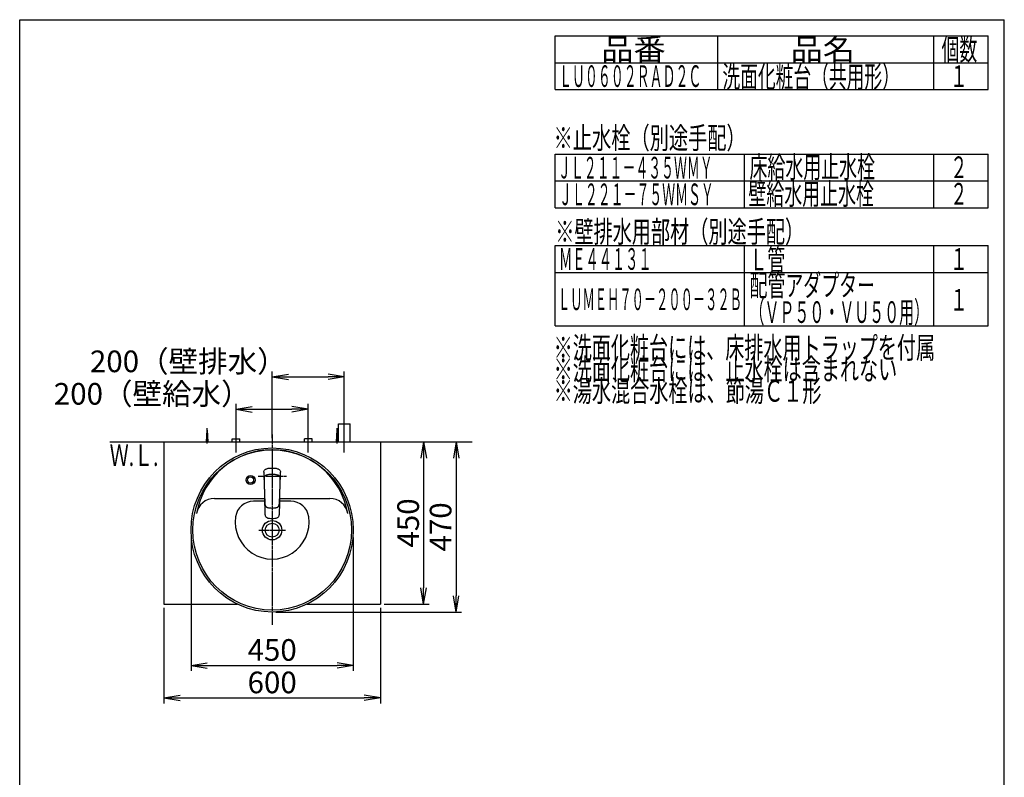
# Model space of a CAD drawing. Extents: x 261 to 2996, y 140 to 4340.
# Drawn here: x 261 to 2991, y 2240 to 4340 of the extents above; entities that cross this region are included whole.
import ezdxf
from ezdxf.enums import TextEntityAlignment as Align

# ---------------------------------------------------------------- set-up
doc = ezdxf.new("R2010")
doc.units = 0
doc.linetypes.add('EXLTYPE3', pattern=[10, 7, -1, 1, -1])
doc.layers.get('0').update_dxf_attribs({"linetype": 'CONTINUOUS'})
doc.layers.get('DEFPOINTS').update_dxf_attribs({"linetype": 'CONTINUOUS'})
for name, color, linetype in [('化粧台', 7, 'CONTINUOUS'), ('寸法', 7, 'CONTINUOUS'), ('枠_表', 7, 'CONTINUOUS')]:
    doc.layers.add(name, color=color, linetype=linetype)
doc.styles.add('EXCADDIM1', font='monotxt', dxfattribs={"width": 0.84, "bigfont": 'extfont'})
doc.styles.add('EXCADSTD', font='monotxt', dxfattribs={"bigfont": 'extfont'})
doc.styles.get("Standard").update_dxf_attribs({"font": 'monotxt', "bigfont": 'extfont'})
doc.dimstyles.new('ISO-25', dxfattribs={"dimtxt": 2.5, "dimasz": 2.5, "dimexe": 1.25, "dimexo": 0.625, "dimtad": 1, "dimtxsty": 'STANDARD', "dimcen": 2.5, "dimazin": 3, "dimtfac": 1, "dimtmove": 0, "dimatfit": 3})

# ---------------------------------------------------------------- blocks, each defined once
blk = doc.blocks.new('EX_NORM')
at = {"color": 0, "linetype": 'CONTINUOUS'}
for q in [(-1, 0.167), (-1, 0), (-1, -0.167)]:
    blk.add_line((0, 0), q, dxfattribs=at)
blk = doc.blocks.new('*D24')
at = {"layer": 'DEFPOINTS', "color": 0}
for p in [(1161, 3349.5), (1161, 3219.5), (961, 3169.5)]:
    blk.add_point(p, dxfattribs=at)
at = {"layer": '寸法', "color": 3, "linetype": 'CONTINUOUS'}
for p, q in [((961, 3180), (961, 3364.5)), ((1161, 3230), (1161, 3364.5)), ((1006, 3349.5), (1116, 3349.5))]:
    blk.add_line(p, q, dxfattribs=at)
at = {"layer": '寸法', "color": 3, "xscale": 44.99999618530273, "yscale": 44.99999618530273, "zscale": 44.99999618530273, "rotation": 180}
blk.add_blockref('EX_NORM', (961, 3349.5), dxfattribs=at)
at = {"layer": '寸法', "color": 3, "xscale": 44.99999618530273, "yscale": 44.99999618530273, "zscale": 44.99999618530273}
blk.add_blockref('EX_NORM', (1161, 3349.5), dxfattribs=at)
at = {"layer": '寸法', "color": 2, "insert": (728.5, 3384.7), "char_height": 60, "attachment_point": 5, "style": 'EXCADDIM1'}
blk.add_mtext('200（壁排水）', dxfattribs=at)
blk = doc.blocks.new('*D25')
at = {"layer": 'DEFPOINTS', "color": 0}
for p in [(1061, 3259.5), (861, 3177.5), (1061, 3183)]:
    blk.add_point(p, dxfattribs=at)
at = {"layer": '寸法', "color": 3, "linetype": 'CONTINUOUS'}
for p, q in [((861, 3188), (861, 3274.5)), ((906, 3259.5), (1016, 3259.5)), ((1061, 3193.5), (1061, 3274.5))]:
    blk.add_line(p, q, dxfattribs=at)
at = {"layer": '寸法', "color": 3, "xscale": 44.99999618530273, "yscale": 44.99999618530273, "zscale": 44.99999618530273, "rotation": 180}
blk.add_blockref('EX_NORM', (861, 3259.5), dxfattribs=at)
at = {"layer": '寸法', "color": 3, "xscale": 44.99999618530273, "yscale": 44.99999618530273, "zscale": 44.99999618530273}
blk.add_blockref('EX_NORM', (1061, 3259.5), dxfattribs=at)
at = {"layer": '寸法', "color": 2, "insert": (628.5, 3294.7), "char_height": 60, "attachment_point": 5, "style": 'EXCADDIM1'}
blk.add_mtext('200（壁給水）', dxfattribs=at)
blk = doc.blocks.new('*D26')
at = {"layer": 'DEFPOINTS', "color": 0}
for p in [(1261, 3169.5), (1261, 2719.5), (1381, 2719.5)]:
    blk.add_point(p, dxfattribs=at)
at = {"layer": '寸法', "color": 3, "linetype": 'CONTINUOUS'}
for p, q in [((1381, 3124.5), (1381, 2764.5)), ((1271.5, 2719.5), (1396, 2719.5))]:
    blk.add_line(p, q, dxfattribs=at)
at = {"layer": '寸法', "color": 3, "xscale": 44.99999618530273, "yscale": 44.99999618530273, "zscale": 44.99999618530273}
for p, rotation in [((1381, 3169.5), 90), ((1381, 2719.5), 270)]:
    blk.add_blockref('EX_NORM', p, dxfattribs=dict(at, rotation=rotation))
at = {"layer": '寸法', "color": 2, "insert": (1345.8, 2944.5), "char_height": 60, "attachment_point": 5, "rotation": 90, "style": 'EXCADDIM1'}
blk.add_mtext('450', dxfattribs=at)
blk = doc.blocks.new('*D27')
at = {"layer": 'DEFPOINTS', "color": 0}
for p in [(661, 2719.5), (1261, 2719.5), (1261, 2459.5)]:
    blk.add_point(p, dxfattribs=at)
at = {"layer": '寸法', "color": 3, "linetype": 'CONTINUOUS'}
for p, q in [((661, 2709), (661, 2444.5)), ((1261, 2709), (1261, 2444.5)), ((706, 2459.5), (1216, 2459.5))]:
    blk.add_line(p, q, dxfattribs=at)
at = {"layer": '寸法', "color": 3, "xscale": 44.99999618530273, "yscale": 44.99999618530273, "zscale": 44.99999618530273, "rotation": 180}
blk.add_blockref('EX_NORM', (661, 2459.5), dxfattribs=at)
at = {"layer": '寸法', "color": 3, "xscale": 44.99999618530273, "yscale": 44.99999618530273, "zscale": 44.99999618530273}
blk.add_blockref('EX_NORM', (1261, 2459.5), dxfattribs=at)
at = {"layer": '寸法', "color": 2, "insert": (961, 2494.7), "char_height": 60, "attachment_point": 5, "style": 'EXCADDIM1'}
blk.add_mtext('600', dxfattribs=at)
blk = doc.blocks.new('*D28')
at = {"layer": 'DEFPOINTS', "color": 0}
for p in [(736, 2915), (1186, 2915), (1186, 2549.5)]:
    blk.add_point(p, dxfattribs=at)
at = {"layer": '寸法', "color": 3, "linetype": 'CONTINUOUS'}
for p, q in [((736, 2904.5), (736, 2534.5)), ((1186, 2904.5), (1186, 2534.5)), ((781, 2549.5), (1141, 2549.5))]:
    blk.add_line(p, q, dxfattribs=at)
at = {"layer": '寸法', "color": 3, "xscale": 44.99999618530273, "yscale": 44.99999618530273, "zscale": 44.99999618530273, "rotation": 180}
blk.add_blockref('EX_NORM', (736, 2549.5), dxfattribs=at)
at = {"layer": '寸法', "color": 3, "xscale": 44.99999618530273, "yscale": 44.99999618530273, "zscale": 44.99999618530273}
blk.add_blockref('EX_NORM', (1186, 2549.5), dxfattribs=at)
at = {"layer": '寸法', "color": 2, "insert": (961, 2584.7), "char_height": 60, "attachment_point": 5, "style": 'EXCADDIM1'}
blk.add_mtext('450', dxfattribs=at)
blk = doc.blocks.new('*D31')
at = {"layer": 'DEFPOINTS', "color": 0}
for p in [(1261, 3169.5), (961, 2697.5), (1471, 2697.5)]:
    blk.add_point(p, dxfattribs=at)
at = {"layer": '寸法', "color": 3, "linetype": 'CONTINUOUS'}
for p, q in [((1271.5, 3169.5), (1486, 3169.5)), ((1471, 3124.5), (1471, 2742.5)), ((971.5, 2697.5), (1486, 2697.5))]:
    blk.add_line(p, q, dxfattribs=at)
at = {"layer": '寸法', "color": 3, "xscale": 44.99999618530273, "yscale": 44.99999618530273, "zscale": 44.99999618530273}
for p, rotation in [((1471, 3169.5), 90), ((1471, 2697.5), 270)]:
    blk.add_blockref('EX_NORM', p, dxfattribs=dict(at, rotation=rotation))
at = {"layer": '寸法', "color": 2, "insert": (1435.8, 2933.5), "char_height": 60, "attachment_point": 5, "rotation": 90, "style": 'EXCADDIM1'}
blk.add_mtext('470', dxfattribs=at)

msp = doc.modelspace()

# ---------------------------------------------------------------- linework, layer by layer
at = {"layer": '化粧台', "color": 6, "linetype": 'EXLTYPE3'}
for p, q in [((1161, 3139.5), (1161, 3234.5)), ((861, 3139.5), (861, 3192.5)), ((961, 3189.5), (961, 2662)), ((1061, 3139.5), (1061, 3192.5)), ((1001, 3073.5), (921, 3073.5)), ((924.1, 2924.5), (997.9, 2924.5))]:
    msp.add_line(p, q, dxfattribs=at)
at = {"layer": '化粧台', "color": 6, "linetype": 'CONTINUOUS'}
for p, q in [((779, 3169.5), (781, 3202)), ((781, 3164.5), (781, 3207)), ((781, 3202), (783, 3169.5)), ((1139, 3169.5), (1141, 3202)), ((1141, 3164.5), (1141, 3207)), ((1141, 3202), (1143, 3169.5)), ((1145, 3219.5), (1177, 3219.5)), ((1145, 3169.5), (1145, 3219.5)), ((1177, 3169.5), (1177, 3219.5)), ((850.5, 3169.5), (850.5, 3177.5)), ((850.5, 3177.5), (871.5, 3177.5)), ((871.5, 3169.5), (871.5, 3177.5)), ((1050.5, 3169.5), (1050.5, 3177.5)), ((1071.5, 3177.5), (1050.5, 3177.5)), ((1071.5, 3169.5), (1071.5, 3177.5)), ((938.06, 3085.08), (938.11, 3086.1)), ((938.06, 3085.08), (938.06, 3083.02)), ((938.11, 3086.1), (938.3, 3087.54)), ((938.3, 3087.54), (938.68, 3088.94)), ((938.68, 3088.94), (939.46, 3090.55)), ((938.68, 3088.94), (939.46, 3090.55)), ((939.46, 3090.55), (940.61, 3091.97)), ((940.61, 3091.97), (941.82, 3092.98)), ((941.82, 3092.98), (943.22, 3093.81)), ((943.22, 3093.81), (944.56, 3094.41)), ((944.56, 3094.41), (945.97, 3094.92)), ((945.97, 3094.92), (947.98, 3095.5)), ((947.98, 3095.5), (950.04, 3095.97)), ((950.04, 3095.97), (952.7, 3096.4)), ((952.7, 3096.4), (955.42, 3096.68)), ((955.42, 3096.68), (958.19, 3096.84)), ((958.19, 3096.84), (959, 3096.85)), ((959, 3096.85), (963, 3096.85)), ((963, 3096.85), (963.81, 3096.84)), ((963.81, 3096.84), (966.58, 3096.68)), ((966.58, 3096.68), (969.31, 3096.4)), ((969.31, 3096.4), (971.97, 3095.97)), ((971.97, 3095.97), (974.02, 3095.5)), ((974.02, 3095.5), (976.03, 3094.92)), ((976.03, 3094.92), (977.44, 3094.41)), ((977.44, 3094.41), (978.79, 3093.81)), ((978.79, 3093.81), (980.18, 3092.98)), ((980.18, 3092.98), (981.39, 3091.97)), ((981.39, 3091.97), (982.54, 3090.55)), ((982.54, 3090.55), (983.32, 3088.94)), ((983.32, 3088.94), (983.7, 3087.54)), ((983.7, 3087.54), (983.89, 3086.1)), ((983.89, 3086.1), (983.95, 3085.08)), ((983.94, 3083.02), (983.95, 3085.08)), ((938.06, 3083.02), (938.18, 3078.88)), ((938.18, 3078.88), (938.41, 3073.73)), ((938.41, 3073.73), (938.44, 3072.74)), ((938.44, 3072.74), (938.56, 3068.97)), ((938.56, 3068.97), (938.6, 3067.22)), ((938.6, 3067.22), (938.65, 3065.25)), ((938.65, 3065.25), (938.68, 3064.1)), ((938.67, 3063.93), (938.71, 3065.05)), ((938.67, 3063.93), (938.68, 3061.54)), ((938.68, 3067.5), (938.79, 3069.37)), ((938.68, 3067.5), (938.69, 3065.42)), ((938.68, 3061.54), (938.68, 3061.14)), ((938.68, 3061.14), (938.73, 3058.46)), ((938.69, 3065.42), (938.71, 3064.94)), ((938.73, 3058.46), (938.8, 3055.1)), ((938.79, 3069.37), (938.93, 3070.37)), ((938.93, 3070.37), (939.14, 3071.29)), ((939.14, 3071.29), (939.43, 3072.2)), ((939.43, 3072.2), (939.74, 3072.92)), ((939.74, 3072.92), (940.12, 3073.61)), ((940.12, 3073.61), (940.52, 3074.2)), ((940.52, 3074.2), (940.97, 3074.76)), ((940.97, 3074.76), (941.7, 3075.49)), ((941.7, 3075.49), (942.52, 3076.14)), ((942.52, 3076.14), (943.42, 3076.72)), ((943.42, 3076.72), (944.37, 3077.21)), ((944.37, 3077.21), (945.46, 3077.66)), ((945.46, 3077.66), (946.58, 3078.05)), ((946.58, 3078.05), (947.59, 3078.34)), ((947.59, 3078.34), (949.02, 3078.7)), ((949.02, 3078.7), (950.16, 3078.95)), ((950.16, 3078.95), (952.47, 3079.34)), ((952.47, 3079.34), (954.52, 3079.6)), ((954.52, 3079.6), (956.59, 3079.77)), ((956.59, 3079.77), (958.66, 3079.88)), ((958.66, 3079.88), (961, 3079.91)), ((961, 3079.91), (963.96, 3079.85)), ((963.96, 3079.85), (966.2, 3079.72)), ((966.2, 3079.72), (968.43, 3079.49)), ((968.43, 3079.49), (970.32, 3079.22)), ((970.32, 3079.22), (972.19, 3078.88)), ((972.19, 3078.88), (974.41, 3078.34)), ((974.41, 3078.34), (975.3, 3078.09)), ((975.3, 3078.09), (976.51, 3077.67)), ((976.51, 3077.67), (977.55, 3077.24)), ((977.55, 3077.24), (978.54, 3076.74)), ((978.54, 3076.74), (979.43, 3076.18)), ((979.43, 3076.18), (980.25, 3075.54)), ((980.25, 3075.54), (981.21, 3074.56)), ((981.21, 3074.56), (981.98, 3073.43)), ((981.98, 3073.43), (982.43, 3072.53)), ((982.43, 3072.53), (982.77, 3071.6)), ((982.77, 3071.6), (983.03, 3070.59)), ((983.03, 3070.59), (983.19, 3069.57)), ((983.19, 3069.57), (983.27, 3068.78)), ((983.22, 3056.11), (983.26, 3057.79)), ((983.26, 3057.79), (983.32, 3061.14)), ((983.27, 3068.78), (983.32, 3067.19)), ((983.29, 3064.97), (983.31, 3065.42)), ((983.29, 3064.98), (983.33, 3063.84)), ((983.31, 3065.42), (983.32, 3067.19)), ((983.32, 3064.1), (983.35, 3065.25)), ((983.32, 3061.54), (983.33, 3063.84)), ((983.32, 3061.14), (983.32, 3061.54)), ((983.35, 3065.25), (983.4, 3067.22)), ((983.4, 3067.22), (983.82, 3078.88)), ((983.82, 3078.88), (983.94, 3083.02)), ((938.8, 3055.1), (938.89, 3052.08)), ((938.89, 3052.08), (939.01, 3049.07)), ((939.01, 3049.09), (939.04, 3047.41)), ((939.01, 3049.07), (939.13, 3046.05)), ((939.04, 3047.41), (939.1, 3044.84)), ((939.1, 3044.84), (939.21, 3039.61)), ((939.13, 3046.05), (939.21, 3043.93)), ((939.15, 3046.09), (939.62, 3030.83)), ((939.21, 3039.61), (939.32, 3034.38)), ((939.32, 3034.38), (939.44, 3029.14)), ((939.62, 3030.83), (939.85, 3023.31)), ((982.15, 3023.31), (982.38, 3030.83)), ((982.38, 3030.83), (982.85, 3046.09)), ((982.56, 3029.14), (982.68, 3034.38)), ((982.68, 3034.38), (982.79, 3039.61)), ((982.79, 3043.99), (982.87, 3046.05)), ((982.79, 3039.61), (982.9, 3044.84)), ((982.87, 3046.05), (982.97, 3048.56)), ((982.9, 3044.84), (982.96, 3047.41)), ((982.96, 3047.41), (983, 3049.12)), ((982.97, 3048.56), (983.07, 3051.08)), ((983.07, 3051.08), (983.15, 3053.59)), ((983.15, 3053.59), (983.22, 3056.11)), ((940.01, 3004.5), (909.04, 3004.5)), ((939.44, 3029.14), (939.55, 3023.91)), ((939.55, 3023.91), (940.15, 2998.48)), ((939.85, 3023.31), (940.11, 3015.76)), ((940.11, 3015.76), (940.41, 3008.15)), ((940.41, 3008.15), (940.8, 3000.48)), ((981.21, 3000.55), (981.59, 3008.15)), ((981.59, 3008.15), (981.89, 3015.77)), ((981.85, 2998.48), (982.45, 3023.91)), ((981.89, 3015.77), (982.15, 3023.31)), ((1012.96, 3004.5), (981.99, 3004.5)), ((982.45, 3023.91), (982.56, 3029.14)), ((940.15, 2998.48), (940.47, 2985.77)), ((940.47, 2985.77), (940.78, 2972.89)), ((940.8, 3000.48), (940.98, 2997.91)), ((940.98, 2997.91), (941.13, 2996.6)), ((941.13, 2996.6), (941.48, 2994.73)), ((941.48, 2994.73), (941.51, 2994.61)), ((941.51, 2994.61), (942.05, 2992.89)), ((942.05, 2992.89), (942.4, 2992.09)), ((942.4, 2992.09), (942.8, 2991.35)), ((942.8, 2991.35), (943.25, 2990.67)), ((943.25, 2990.67), (943.73, 2990.05)), ((943.73, 2990.05), (944.51, 2989.29)), ((944.51, 2989.29), (945.36, 2988.64)), ((945.62, 2988.48), (945.36, 2988.64)), ((945.62, 2988.48), (946.24, 2988.1)), ((945.62, 2988.48), (946.24, 2988.1)), ((946.24, 2988.1), (946.99, 2987.74)), ((946.99, 2987.74), (947.77, 2987.43)), ((947.77, 2987.43), (949.43, 2986.94)), ((949.43, 2986.94), (950.6, 2986.71)), ((950.6, 2986.71), (953.04, 2986.37)), ((953.04, 2986.37), (957.01, 2986.05)), ((957.01, 2986.05), (961, 2985.93)), ((961, 2985.93), (964.99, 2986.05)), ((964.99, 2986.05), (968.96, 2986.37)), ((968.96, 2986.37), (971.4, 2986.71)), ((971.4, 2986.71), (972.57, 2986.94)), ((972.57, 2986.94), (974.23, 2987.43)), ((974.23, 2987.43), (975.02, 2987.74)), ((975.02, 2987.74), (975.76, 2988.1)), ((975.76, 2988.1), (976.38, 2988.48)), ((975.76, 2988.1), (976.38, 2988.48)), ((976.38, 2988.48), (976.64, 2988.64)), ((976.64, 2988.64), (977.49, 2989.29)), ((977.49, 2989.29), (978.27, 2990.05)), ((978.27, 2990.05), (978.75, 2990.67)), ((978.75, 2990.67), (979.2, 2991.35)), ((979.2, 2991.35), (979.6, 2992.09)), ((979.6, 2992.09), (979.95, 2992.89)), ((979.95, 2992.89), (980.49, 2994.61)), ((980.49, 2994.61), (980.52, 2994.73)), ((980.52, 2994.73), (980.87, 2996.6)), ((980.87, 2996.6), (981.02, 2997.91)), ((981.02, 2997.91), (981.21, 3000.55)), ((981.12, 2970), (981.85, 2998.48)), ((940.78, 2972.89), (940.88, 2970)), ((940.88, 2970), (940.95, 2969.01)), ((940.88, 2970), (940.95, 2969.01)), ((940.98, 2968.53), (940.95, 2969.01)), ((940.98, 2968.53), (941.23, 2966.54)), ((941.23, 2966.54), (941.65, 2964.69)), ((941.65, 2964.69), (942.05, 2963.64)), ((941.65, 2964.69), (942.05, 2963.64)), ((942.33, 2962.92), (942.05, 2963.64)), ((942.33, 2962.92), (943.25, 2961.43)), ((943.25, 2961.43), (944.45, 2960.19)), ((944.45, 2960.19), (945.91, 2959.22)), ((945.91, 2959.22), (947.55, 2958.51)), ((947.55, 2958.51), (947.68, 2958.46)), ((947.68, 2958.46), (949.45, 2957.97)), ((949.45, 2957.97), (950.69, 2957.76)), ((950.69, 2957.76), (953.2, 2957.49)), ((953.2, 2957.49), (957.1, 2957.26)), ((957.1, 2957.26), (961, 2957.19)), ((961, 2957.19), (964.9, 2957.26)), ((964.9, 2957.26), (968.8, 2957.49)), ((968.8, 2957.49), (971.31, 2957.76)), ((971.31, 2957.76), (972.55, 2957.97)), ((972.55, 2957.97), (974.32, 2958.46)), ((974.32, 2958.46), (974.45, 2958.51)), ((974.45, 2958.51), (976.09, 2959.22)), ((976.09, 2959.22), (977.55, 2960.19)), ((977.55, 2960.19), (978.75, 2961.43)), ((978.75, 2961.43), (979.67, 2962.92)), ((979.67, 2962.92), (979.95, 2963.64)), ((979.95, 2963.64), (980.35, 2964.69)), ((979.95, 2963.64), (980.35, 2964.69)), ((980.35, 2964.69), (980.77, 2966.54)), ((980.77, 2966.54), (981.02, 2968.53)), ((981.02, 2968.53), (981.05, 2969.01)), ((981.05, 2969.01), (981.12, 2970)), ((981.05, 2969.01), (981.12, 2970))]:
    msp.add_line(p, q, dxfattribs=at)
at = {"layer": '化粧台', "color": 7, "linetype": 'CONTINUOUS'}
msp.add_line((511, 3169.5), (1516, 3169.5), dxfattribs=at)
at = {"layer": '化粧台', "color": 2, "linetype": 'CONTINUOUS'}
for p, q in [((661, 3169.5), (661, 2719.5)), ((661, 3169.5), (1261, 3169.5)), ((1261, 3169.5), (1261, 2719.5)), ((800.78, 3012.5), (939.82, 3012.5)), ((982.18, 3012.5), (1121.22, 3012.5)), ((661, 2719.5), (864.47, 2719.5)), ((1057.53, 2719.5), (1261, 2719.5))]:
    msp.add_line(p, q, dxfattribs=at)
at = {"layer": '化粧台', "color": 6, "linetype": 'CONTINUOUS'}
for radius in [12.5, 8.5]:
    msp.add_circle((901, 3063.5), radius, dxfattribs=at)
at = {"layer": '化粧台', "color": 2, "linetype": 'CONTINUOUS'}
for radius in [26.9, 19.2]:
    msp.add_circle((961, 2924.5), radius, dxfattribs=at)
for centre, radius, start, end in [((961, 2934.93), 212.57, 9.7639, 170.2361), ((800.78, 2962.5), 50, 90, 170.2361), ((1121.22, 2962.5), 50, 9.7639, 90)]:
    msp.add_arc(centre, radius, start, end, dxfattribs=at)
at = {"layer": '化粧台', "color": 6, "linetype": 'CONTINUOUS'}
for centre, radius, start, end in [((909.04, 2954.5), 50, 90, 171.78679), ((1012.96, 2954.5), 50, 8.21321, 90), ((961, 2947), 102.5, 171.78679, 8.21321)]:
    msp.add_arc(centre, radius, start, end, dxfattribs=at)
at = {"layer": '化粧台', "color": 2, "linetype": 'CONTINUOUS'}
msp.add_ellipse((961, 2925), major_axis=(0, 227.5), ratio=0.989011, dxfattribs=at)
at = {"layer": '化粧台', "color": 6, "linetype": 'CONTINUOUS'}
msp.add_ellipse((961, 2925), major_axis=(0, 222.5), ratio=0.988764, dxfattribs=at)
at = {"layer": '枠_表', "color": 7, "linetype": 'CONTINUOUS'}
for p, q in [((261, 139.5), (261, 4339.5)), ((261, 4339.5), (2991, 4339.5)), ((2991, 139.5), (2991, 4339.5))]:
    msp.add_line(p, q, dxfattribs=at)
at = {"layer": '枠_表', "color": 6, "linetype": 'CONTINUOUS'}
for p, q in [((1746, 4294.5), (2946, 4294.5)), ((1746, 4146), (1746, 4294.5)), ((2196, 4294.5), (2196, 4146)), ((2796, 4146), (2796, 4294.5)), ((2946, 4146), (2946, 4294.5)), ((1746, 4220.25), (2946, 4220.25)), ((1746, 4146), (2946, 4146)), ((1746, 3818.25), (1746, 3966.75)), ((1746, 3966.75), (2946, 3966.75)), ((2271, 3818.25), (2271, 3966.75)), ((2796, 3818.25), (2796, 3966.75)), ((2946, 3818.25), (2946, 3966.75)), ((1746, 3892.5), (2946, 3892.5)), ((1746, 3818.25), (2946, 3818.25)), ((1746, 3490.5), (1746, 3713.25)), ((1746, 3713.25), (2946, 3713.25)), ((2271, 3490.5), (2271, 3713.25)), ((2796, 3490.5), (2796, 3713.25)), ((2946, 3490.5), (2946, 3713.25)), ((1746, 3639), (2946, 3639)), ((1746, 3490.5), (2946, 3490.5))]:
    msp.add_line(p, q, dxfattribs=at)

# ---------------------------------------------------------------- texts
at = {"layer": '化粧台', "color": 2, "linetype": 'CONTINUOUS', "style": 'EXCADSTD', "width": 0.908654}
msp.add_text('Ｗ.Ｌ.', height=60, dxfattribs=at).set_placement((510.55, 3102.5), (645.55, 3102.5), align=Align.FIT)
at = {"layer": '枠_表', "color": 2, "linetype": 'CONTINUOUS', "style": 'EXCADSTD'}
for s, width, p, p2 in [('品番', 1.895695, (1873.5, 4227.38), (2052.24, 4227.38)), ('品名', 1.895695, (2398.5, 4227.38), (2577.24, 4227.38)), ('個数', 1.049924, (2817, 4227.38), (2915.99, 4227.38)), ('洗面化粧台（共用形）', 0.972881, (2209.5, 4151.63), (2701.5, 4151.63)), ('１', 1.12, (2841, 4153.13), (2889, 4153.13)), ('※止水栓（別途手配）', 1.052966, (1741.5, 3981.75), (2274, 3981.75)), ('ＪＬ２１１－４３５ＷＭＹ', 0.70493, (1753.5, 3899.25), (2182.5, 3899.25)), ('床給水用止水栓', 0.990244, (2284.5, 3901.13), (2632.5, 3901.13)), ('２', 1.12, (2841, 3900.38), (2889, 3900.38)), ('ＪＬ２２１－７５ＷＭＳＹ', 0.70493, (1756.5, 3825.38), (2185.5, 3825.38)), ('壁給水用止水栓', 0.990244, (2281.5, 3826.88), (2629.5, 3826.88)), ('２', 1.12, (2841, 3826.88), (2889, 3826.88)), ('※壁排水用部材（別途手配）', 1.045455, (1746, 3721.88), (2436, 3721.88)), ('Ｌ管', 1.049924, (2284.5, 3644.63), (2383.49, 3644.63)), ('ＭＥ４４１３１', 0.729878, (1756.5, 3646.13), (2013, 3646.13)), ('１', 1.12, (2841, 3646.13), (2889, 3646.13)), ('配管アダプター', 0.990244, (2284.5, 3573.23), (2632.5, 3573.23)), ('ＬＵＭＥＨ７０－２００－３２Ｂ', 0.668539, (1753.5, 3534.38), (2263.5, 3534.38)), ('１', 1.12, (2841, 3533.25), (2889, 3533.25)), ('（ＶＰ５０・ＶＵ５０用）', 0.81831, (2284.5, 3498.98), (2782.5, 3498.98)), ('※洗面化粧台には、床排水用トラップを付属', 1.036765, (1741.5, 3400.5), (2799, 3400.5)), ('※洗面化粧台には、止水栓は含まれない', 1.038551, (1741.5, 3340.5), (2694, 3340.5)), ('※湯水混合水栓は、節湯Ｃ１形', 1.043675, (1741.5, 3280.5), (2484, 3280.5))]:
    msp.add_text(s, height=60, dxfattribs=dict(at, width=width)).set_placement(p, p2, align=Align.FIT)
at = {"layer": '枠_表', "color": 4, "linetype": 'CONTINUOUS', "style": 'EXCADSTD', "width": 0.708077}
msp.add_text('ＬＵ０６０２ＲＡＤ２Ｃ', height=60, dxfattribs=at).set_placement((1756.5, 4153.13), (2151, 4153.13), align=Align.FIT)

# ---------------------------------------------------------------- dimensions: what is measured, and where the dimension line sits
at = {"layer": '寸法', "color": 3, "linetype": 'CONTINUOUS'}
for base, p1, p2, text, picture, middle in [((1161, 3349.5), (961, 3169.5), (1161, 3219.5), '200（壁排水）', '*D24', (728.5, 3384.75)), ((1061, 3259.5), (861, 3177.5), (1061, 3183), '200（壁給水）', '*D25', (628.5, 3294.75))]:
    dim = msp.add_linear_dim(base=base, p1=p1, p2=p2, text=text, dimstyle='ISO-25', override={"dimtxt": 59.999996, "dimasz": 44.999996, "dimexe": 15, "dimexo": 10.5, "dimgap": 0, "dimtad": 1, "dimjust": 1, "dimtih": 0, "dimtoh": 0, "dimdec": 0, "dimzin": 0, "dimlunit": 2, "dimtxsty": 'EXCADDIM1', "dimblk1": 'EX_NORM', "dimblk2": 'EX_NORM', "dimsah": 1, "dimse1": 0, "dimse2": 0, "dimclrd": 3, "dimclre": 3, "dimclrt": 2, "dimtmove": 2}, dxfattribs=at)
    dim.commit()
    dim.dimension.update_dxf_attribs({"geometry": picture, "text_midpoint": middle, "dimtype": 160})
dim = msp.add_linear_dim(base=(1471, 2697.5), p1=(1261, 3169.5), p2=(961, 2697.5), angle=90, text='470', dimstyle='ISO-25', override={"dimtxt": 59.999996, "dimasz": 44.999996, "dimexe": 15, "dimexo": 10.5, "dimgap": 0, "dimtad": 1, "dimjust": 0, "dimtih": 0, "dimtoh": 0, "dimdec": 1, "dimzin": 8, "dimlunit": 2, "dimtxsty": 'EXCADDIM1', "dimblk1": 'EX_NORM', "dimblk2": 'EX_NORM', "dimsah": 1, "dimse1": 0, "dimse2": 0, "dimclrd": 3, "dimclre": 3, "dimclrt": 2, "dimtmove": 2}, dxfattribs=at)
dim.commit()
dim.dimension.update_dxf_attribs({"geometry": '*D31', "text_midpoint": (1435.75, 2933.5), "dimtype": 160})
dim = msp.add_linear_dim(base=(1381, 2719.5), p1=(1261, 3169.5), p2=(1261, 2719.5), angle=90, dimstyle='ISO-25', override={"dimtxt": 59.999996, "dimasz": 44.999996, "dimexe": 15, "dimexo": 10.5, "dimgap": 0, "dimtad": 1, "dimjust": 0, "dimtih": 0, "dimtoh": 0, "dimdec": 0, "dimzin": 0, "dimlunit": 2, "dimtxsty": 'EXCADDIM1', "dimblk1": 'EX_NORM', "dimblk2": 'EX_NORM', "dimsah": 1, "dimse1": 1, "dimse2": 0, "dimclrd": 3, "dimclre": 3, "dimclrt": 2, "dimtmove": 2}, dxfattribs=at)
dim.commit()
dim.dimension.update_dxf_attribs({"geometry": '*D26', "text_midpoint": (1345.75, 2944.5), "dimtype": 160})
for base, p1, p2, picture, middle in [((1186, 2549.5), (736, 2915), (1186, 2915), '*D28', (961, 2584.75)), ((1261, 2459.5), (661, 2719.5), (1261, 2719.5), '*D27', (961, 2494.75))]:
    dim = msp.add_linear_dim(base=base, p1=p1, p2=p2, dimstyle='ISO-25', override={"dimtxt": 59.999996, "dimasz": 44.999996, "dimexe": 15, "dimexo": 10.5, "dimgap": 0, "dimtad": 1, "dimjust": 0, "dimtih": 0, "dimtoh": 0, "dimdec": 0, "dimzin": 0, "dimlunit": 2, "dimtxsty": 'EXCADDIM1', "dimblk1": 'EX_NORM', "dimblk2": 'EX_NORM', "dimsah": 1, "dimse1": 0, "dimse2": 0, "dimclrd": 3, "dimclre": 3, "dimclrt": 2, "dimtmove": 2}, dxfattribs=at)
    dim.commit()
    dim.dimension.update_dxf_attribs({"geometry": picture, "text_midpoint": middle, "dimtype": 160})

doc.saveas('drawing.dxf')
